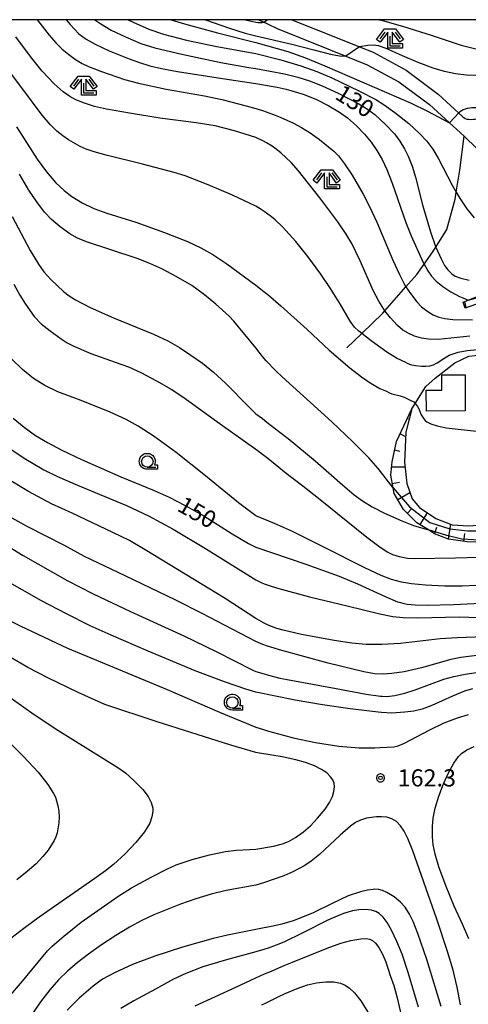
# Model space of a CAD drawing. Extents: x -24001 to -22000, y 99000 to 100500.
# Drawn here: x -22272 to -22174, y 100284 to 100500 of the extents above; entities that cross this region are included whole.
import ezdxf
from ezdxf.enums import TextEntityAlignment as Align

# ---------------------------------------------------------------- set-up
doc = ezdxf.new("R2010")
doc.units = 0
doc.header["$MEASUREMENT"] = 0
doc.layers.get('0').update_dxf_attribs({"color": 50, "linetype": 'CONTINUOUS'})
for name, color, linetype in [('2101000', 7, 'CONTINUOUS'), ('2103000', 20, 'CONTINUOUS'), ('3003000', 151, 'CONTINUOUS'), ('6101110', 72, 'CONTINUOUS'), ('6101120', 112, 'CONTINUOUS'), ('6101990', 93, 'CONTINUOUS'), ('6301000', 3, 'CONTINUOUS'), ('6331000', 90, 'CONTINUOUS'), ('6333000', 90, 'CONTINUOUS'), ('7101000', 20, 'CONTINUOUS'), ('7102000', 40, 'CONTINUOUS'), ('7102001', 43, 'CONTINUOUS'), ('7312000', 6, 'CONTINUOUS'), ('999', 7, 'CONTINUOUS'), ('CLIP_BOX', 4, 'CONTINUOUS')]:
    doc.layers.add(name, color=color, linetype=linetype)
doc.styles.add('Dm_Anotation', font='romans.shx', dxfattribs={"bigfont": 'pscdm.shx'})
doc.styles.get("Standard").update_dxf_attribs({"font": 'romans.shx', "bigfont": 'pscdm.shx'})

# ---------------------------------------------------------------- blocks, each defined once
blk = doc.blocks.new('633100')
at = {"linetype": 'Continuous', "flags": 128}
blk.add_lwpolyline([(0, -0.5), (0.75, -0.5)], dxfattribs=at)
at = {"linetype": 'Continuous'}
blk.add_circle((0, 0), 0.5, dxfattribs=at)
at = {"layer": 'CLIP_BOX', "flags": 128}
blk.add_lwpolyline([(0.892, -0.277), (0.892, -0.677), (0, -0.677), (-0.136, -0.66), (-0.203, -0.647), (-0.33, -0.594), (-0.444, -0.518), (-0.493, -0.47), (-0.579, -0.364), (-0.644, -0.244), (-0.683, -0.113), (-0.697, 0.023), (-0.683, 0.159), (-0.617, 0.353), (-0.541, 0.467), (-0.444, 0.564), (-0.33, 0.64), (-0.203, 0.693), (-0.069, 0.72), (0.069, 0.72), (0.203, 0.693), (0.387, 0.602), (0.493, 0.516), (0.579, 0.41), (0.644, 0.29), (0.683, 0.159), (0.697, 0.023), (0.697, -0.046), (0.67, -0.18), (0.63, -0.277), (0.892, -0.277)], dxfattribs=at)
blk = doc.blocks.new('633300')
at = {"linetype": 'Continuous', "flags": 128}
for points in [[(-0.45, 0.6), (-0.9, 0)], [(0, 0.25), (0, -0.6), (0.9, -0.6)], [(0.45, 0.6), (0.9, 0)]]:
    blk.add_lwpolyline(points, dxfattribs=at)
at = {"layer": 'CLIP_BOX', "flags": 128}
blk.add_lwpolyline([(-0.49, 0.88), (0.49, 0.88), (1.18, -0.04), (0.86, -0.28), (0.2, 0.6), (0.2, -0.4), (1.1, -0.4), (1.1, -0.8), (-0.2, -0.8), (-0.2, 0.6), (-0.86, -0.28), (-1.18, -0.04), (-0.49, 0.88)], dxfattribs=at)
blk = doc.blocks.new('731200')
at = {"linetype": 'Continuous'}
blk.add_circle((0, 0), 0.15, dxfattribs=at)
at = {"layer": 'CLIP_BOX'}
blk.add_lwpolyline([(0.034, 0.348), (-0.034, 0.348), (-0.102, 0.335), (-0.165, 0.309), (-0.222, 0.271), (-0.271, 0.222), (-0.309, 0.165), (-0.335, 0.102), (-0.348, 0.034), (-0.348, -0.034), (-0.335, -0.102), (-0.309, -0.165), (-0.271, -0.222), (-0.222, -0.271), (-0.165, -0.309), (-0.102, -0.335), (-0.034, -0.348), (0.034, -0.348), (0.102, -0.335), (0.165, -0.309), (0.222, -0.271), (0.271, -0.222), (0.309, -0.165), (0.335, -0.102), (0.348, -0.034), (0.348, 0.034), (0.335, 0.102), (0.309, 0.165), (0.271, 0.222), (0.222, 0.271), (0.165, 0.309), (0.102, 0.335)], close=True, dxfattribs=at)
at = {"linetype": 'Continuous'}
blk.add_attdef('ATT', text='', height=1.5, dxfattribs=at).set_placement((1.5, 0), align=Align.MIDDLE_LEFT)

msp = doc.modelspace()

# ---------------------------------------------------------------- linework, layer by layer
at = {"layer": '2101000'}
for points in [[(-22220.03, 100500), (-22219.22, 100499.57), (-22218.14, 100499.06), (-22216.01, 100498.05), (-22204.4, 100493.37), (-22201, 100492.01), (-22196.31, 100490.13), (-22189.41, 100486.4), (-22182.69, 100481.39), (-22178.32, 100477.39), (-22175.12, 100474.46), (-22174.54, 100473.92), (-22166.17, 100465.92), (-22160.4, 100460.46), (-22156.39, 100457.95), (-22156.01, 100457.81), (-22152.65, 100456.59), (-22151.75, 100456.47), (-22146.75, 100455.79), (-22141.43, 100455.71), (-22133.44, 100456.37), (-22131.87, 100456.5), (-22126.64, 100456.97), (-22123.96, 100457.12)], [(-22212.82, 100500), (-22203.28, 100496.16), (-22198.02, 100494.05), (-22195.03, 100492.85), (-22187.79, 100488.94), (-22180.77, 100483.71), (-22175.36, 100478.75), (-22174.85, 100478.35), (-22174.54, 100478.24), (-22174.13, 100478.18), (-22173.62, 100478.16), (-22173.04, 100478.2), (-22172.65, 100478.22), (-22171.98, 100478.29), (-22171.47, 100478.4), (-22161.33, 100483.11), (-22152.51, 100487.37), (-22140.49, 100492.56), (-22132.43, 100496.42), (-22126.79, 100499.12), (-22125.46, 100500)]]:
    msp.add_lwpolyline(points, dxfattribs=at)
at = {"layer": '2103000'}
msp.add_lwpolyline([(-22200.75, 100428.1), (-22197.52, 100431.23), (-22192.9, 100435.7), (-22192.44, 100436.23), (-22187.83, 100441.51), (-22185.48, 100444.2), (-22183.87, 100446.43), (-22182.43, 100448.44), (-22181.32, 100450.18), (-22178.87, 100454.02), (-22177.07, 100460.65), (-22176.81, 100462.21), (-22176.03, 100467.01), (-22175.12, 100474.46)], dxfattribs=at)
at = {"layer": '3003000'}
msp.add_lwpolyline([(-22174.91, 100422.2), (-22174.87, 100414.29), (-22183.36, 100414.24), (-22183.38, 100418.84), (-22179.97, 100418.86), (-22179.99, 100422.17)], close=True, dxfattribs=at)
at = {"layer": '6101110'}
for points in [[(-22127.24, 100456.91), (-22136.52, 100452.91), (-22141.34, 100450.44), (-22147.93, 100447.48), (-22150.08, 100446.52), (-22163.09, 100441.21), (-22165.6, 100440.13), (-22174.91, 100436.82)], [(-22149.88, 100402.5), (-22153.64, 100397.63), (-22155.13, 100395.71), (-22158.79, 100392.14), (-22162.19, 100389.47), (-22165.57, 100386.82), (-22167.94, 100385.88), (-22170.32, 100385.51), (-22174.41, 100385.6), (-22178.53, 100386.2), (-22181.6, 100387.41), (-22182.92, 100388.24), (-22185.42, 100389.81), (-22188.38, 100392.71), (-22190.41, 100396.24), (-22190.64, 100397.43), (-22191.18, 100400.23), (-22190.89, 100403.15), (-22189.9, 100407.59), (-22186.58, 100414.77)]]:
    msp.add_lwpolyline(points, dxfattribs=at)
at = {"layer": '6101120'}
for points in [[(-22174.91, 100436.82), (-22175.31, 100438.1), (-22174.25, 100438.54), (-22165.62, 100442.08), (-22152.43, 100447.5), (-22141.06, 100452.46), (-22134.07, 100455.08), (-22127.24, 100456.91)], [(-22186.58, 100414.77), (-22187.85, 100409.66), (-22188.18, 100403.11), (-22187.67, 100398.42), (-22186.45, 100395.05), (-22184.85, 100393.17), (-22181.28, 100390.77), (-22177.75, 100389.38), (-22174.04, 100389.13), (-22169.44, 100389.49), (-22165.62, 100391.04), (-22160.36, 100394.24), (-22149.88, 100402.5)]]:
    msp.add_lwpolyline(points, dxfattribs=at)
at = {"layer": '6101990'}
for points in [[(-22174.63, 100436.92), (-22174.98, 100438.24)], [(-22187.56, 100412.66), (-22187.36, 100412.55)], [(-22189.12, 100409.27), (-22187.9, 100408.7)], [(-22190.31, 100405.75), (-22189.19, 100405.5)], [(-22191, 100402.09), (-22188.07, 100402.03)], [(-22190.83, 100398.4), (-22189.28, 100398.7)], [(-22189.64, 100394.91), (-22186.96, 100396.46)], [(-22187.53, 100391.88), (-22186.52, 100392.91)], [(-22184.76, 100389.39), (-22183.12, 100392)], [(-22181.6, 100387.41), (-22181.08, 100388.84)], [(-22178.49, 100386.2), (-22178.01, 100389.49)], [(-22175.19, 100385.71), (-22174.94, 100387.44)]]:
    msp.add_lwpolyline(points, dxfattribs=at)
at = {"layer": '6301000'}
msp.add_lwpolyline([(-22186.58, 100414.77), (-22183.51, 100419.68), (-22181.47, 100421.46), (-22177.14, 100424.84), (-22174.08, 100426.27), (-22171.29, 100426.62), (-22168.85, 100426.37), (-22166.43, 100425.51), (-22165.06, 100424.79), (-22158.86, 100419.39)], dxfattribs=at)
at = {"layer": '7101000'}
for points in [[(-22255.92, 100500), (-22254.64, 100499.1), (-22252.36, 100497.74), (-22249.24, 100496.21), (-22245.84, 100494.81), (-22242.83, 100493.86), (-22236.89, 100492.43), (-22228.33, 100490.63), (-22222.26, 100489.53), (-22220.67, 100489.29), (-22214.44, 100488.12), (-22211.47, 100487.39), (-22208.98, 100486.62), (-22206.17, 100485.54), (-22202.66, 100483.9), (-22198.17, 100481.59), (-22196.22, 100480.4), (-22194.68, 100479.22), (-22192.28, 100477.05), (-22190.36, 100474.97), (-22189.17, 100473.41), (-22188.15, 100471.74), (-22187.37, 100470.13), (-22186.51, 100467.92), (-22185.75, 100465.47), (-22184.21, 100459.43), (-22182.5, 100453.54), (-22181.37, 100450.29), (-22181.32, 100450.18), (-22180.16, 100447.58), (-22179.37, 100446.16), (-22178.67, 100445.18), (-22177.77, 100444.31), (-22177.06, 100443.85), (-22175.81, 100443.41), (-22174, 100442.93)], [(-22273.08, 100476.56), (-22268.56, 100469.47), (-22266.49, 100466.66), (-22264.45, 100464.29), (-22262.68, 100462.55), (-22260.99, 100461.3), (-22258.74, 100459.88), (-22256.19, 100458.62), (-22253.35, 100457.61), (-22247, 100455.62), (-22240.67, 100453.35), (-22235.63, 100451.39), (-22232.71, 100450.05), (-22230.09, 100448.56), (-22227.04, 100446.51), (-22220.67, 100441.88), (-22218.93, 100440.46), (-22218.1, 100439.78), (-22216.32, 100438.28), (-22215.2, 100437.32), (-22209.45, 100432.17), (-22204.62, 100427.62), (-22200.13, 100423.75), (-22197.6, 100421.78), (-22195.69, 100420.47), (-22193.53, 100419.23), (-22192.08, 100418.6)], [(-22192.08, 100418.6), (-22191.55, 100418.31), (-22190.93, 100418.05), (-22189.13, 100417.59), (-22188.24, 100417.28), (-22186.89, 100416.69), (-22186.13, 100416.26), (-22185.73, 100415.89), (-22185.31, 100415.3), (-22185.02, 100414.74), (-22184.5, 100413.45), (-22183.94, 100412.58), (-22183.64, 100412.23), (-22183.24, 100411.91), (-22182.4, 100411.47), (-22181.04, 100411.02), (-22179, 100410.61), (-22176.43, 100410.28), (-22171.7, 100409.81), (-22169.74, 100409.46), (-22168.55, 100409.14), (-22166.81, 100408.56), (-22162.91, 100406.99)], [(-22273.85, 100412.71), (-22271.38, 100410.72), (-22268.91, 100408.95), (-22266.34, 100407.36), (-22263.17, 100405.69), (-22258.85, 100403.64), (-22250.28, 100399.86), (-22242.98, 100396.88), (-22239.7, 100395.42), (-22236.29, 100393.66), (-22232.09, 100391.29), (-22225.89, 100387.38), (-22222.3, 100385.23), (-22220.67, 100384.43), (-22209.72, 100380.75), (-22202.48, 100378.09), (-22198.42, 100376.39), (-22192.41, 100373.67), (-22189.66, 100372.5), (-22189.31, 100372.4), (-22188.26, 100372.12), (-22187.56, 100371.98), (-22185.79, 100371.79), (-22183.17, 100371.73), (-22177.44, 100371.93), (-22169.9, 100372.26)], [(-22173.25, 100353.4), (-22175, 100352.91), (-22177.65, 100351.83), (-22182.2, 100349.74), (-22184.26, 100348.98), (-22186.14, 100348.54), (-22188.06, 100348.28), (-22190.91, 100348.13), (-22193.19, 100348.25), (-22193.94, 100348.29), (-22200.05, 100349.02), (-22206.09, 100349.9), (-22212.07, 100350.94), (-22220.67, 100352.72), (-22222.87, 100353.34), (-22227.56, 100354.96), (-22233.98, 100357.39), (-22244.24, 100361.66), (-22252.36, 100365.17), (-22256.93, 100367.25), (-22262.18, 100369.82), (-22267.6, 100372.71), (-22279.91, 100379.65)], [(-22180.15, 100283.87), (-22183.27, 100294.16), (-22185.21, 100299.83), (-22186.26, 100302.43), (-22187.07, 100304.08), (-22188.02, 100305.57), (-22189.02, 100306.7), (-22190.39, 100307.84), (-22192, 100308.84), (-22192.95, 100309.26), (-22193.78, 100309.47), (-22194.62, 100309.53), (-22194.99, 100309.49), (-22196.25, 100309.34), (-22197.79, 100308.98), (-22200.49, 100308.05), (-22203.96, 100306.38), (-22208.15, 100304.36), (-22211.58, 100302.94), (-22212.54, 100302.6), (-22214.99, 100301.91), (-22216.63, 100301.53), (-22220.67, 100300.68), (-22226.87, 100299.46), (-22230.03, 100298.72), (-22236.74, 100296.83), (-22242.78, 100294.87), (-22247.67, 100293.04), (-22251.63, 100291.25), (-22254.24, 100289.85), (-22256.31, 100288.32), (-22259.35, 100285.66), (-22262.02, 100283.07)]]:
    msp.add_lwpolyline(points, dxfattribs=at)
at = {"layer": '7102000'}
for points in [[(-22268.56, 100500), (-22267.99, 100499.24), (-22265.93, 100496.63), (-22264.41, 100494.88), (-22263.06, 100493.58), (-22261.64, 100492.39), (-22260.15, 100491.31), (-22258.69, 100490.4), (-22257.32, 100489.72), (-22254.49, 100488.64), (-22249.43, 100486.93), (-22246.4, 100486.09), (-22240.3, 100484.78), (-22231.97, 100483.3), (-22228.17, 100482.5), (-22222.81, 100481.15), (-22220.67, 100480.56), (-22219.27, 100480.08), (-22218.46, 100479.79), (-22216.44, 100479.05), (-22215.37, 100478.64), (-22212.47, 100477.37), (-22210.68, 100476.42), (-22208.81, 100475.23), (-22206.79, 100473.76), (-22203.63, 100471.18), (-22202.63, 100470.15), (-22201.29, 100468.45), (-22199.64, 100465.95), (-22197.18, 100461.75), (-22195.82, 100459.08), (-22194.19, 100455.65), (-22190.73, 100447.32), (-22189.28, 100444.15), (-22188.06, 100441.88), (-22187.83, 100441.51), (-22186.85, 100439.99), (-22185.46, 100438.18), (-22184.41, 100437.11), (-22183.08, 100436.08), (-22181.85, 100435.35), (-22180.61, 100434.85), (-22179.32, 100434.54), (-22177.57, 100434.36), (-22173.24, 100434.23)], [(-22262.2, 100500), (-22261.37, 100498.92), (-22259.45, 100496.93), (-22257.85, 100495.73), (-22255.88, 100494.61), (-22252.82, 100493.16), (-22248.45, 100491.41), (-22246.15, 100490.6), (-22243.94, 100489.92), (-22241.36, 100489.31), (-22237.83, 100488.64), (-22228.03, 100487.1), (-22220.67, 100486.02), (-22216.9, 100485.39), (-22216.03, 100485.21), (-22214.06, 100484.75), (-22213.04, 100484.48), (-22210.15, 100483.59), (-22207.45, 100482.5), (-22204.74, 100481.14), (-22202.39, 100479.76), (-22200.62, 100478.47), (-22198.67, 100476.75), (-22196.91, 100474.94), (-22195.44, 100473.16), (-22194.18, 100471.32), (-22193.06, 100469.38), (-22192.03, 100467.22), (-22190.83, 100464.18), (-22187.86, 100455.59), (-22186.7, 100452.68), (-22184.15, 100446.94), (-22183.87, 100446.43), (-22183.07, 100444.96), (-22182.25, 100443.8), (-22181.22, 100442.74), (-22179.75, 100441.56), (-22177.98, 100440.39), (-22176.1, 100439.39), (-22175.42, 100439.07), (-22174.25, 100438.54)], [(-22248.65, 100500), (-22247.55, 100499.45), (-22244.14, 100497.95), (-22240.92, 100496.8), (-22235.89, 100495.53), (-22229.24, 100494.13), (-22220.67, 100492.6), (-22215.2, 100491.23), (-22210.87, 100489.89), (-22207.37, 100488.66), (-22204.08, 100487.26), (-22198.15, 100484.45), (-22194.44, 100482.51), (-22192.6, 100481.38), (-22190.27, 100479.7), (-22187.24, 100477.26), (-22184.84, 100475.08), (-22183.29, 100473.38), (-22181.98, 100471.63), (-22180.78, 100469.65), (-22177.7, 100463.74), (-22176.81, 100462.21), (-22175.97, 100460.76), (-22174.48, 100458.56), (-22172.91, 100456.61)], [(-22239.21, 100500), (-22236.35, 100499.09), (-22229.1, 100497.11), (-22220.67, 100495.03), (-22213.66, 100493), (-22209.85, 100491.66), (-22205.62, 100489.89), (-22194.79, 100485.22), (-22186.71, 100481.72), (-22183.09, 100479.94), (-22178.32, 100477.39)], [(-22231.73, 100500), (-22226.44, 100498.15), (-22223.03, 100497.08), (-22220.67, 100496.49), (-22212.83, 100494.66), (-22207.97, 100493.37), (-22204.39, 100492.46), (-22202.4, 100492.07), (-22201, 100492.01)], [(-22220.67, 100499.4), (-22223.33, 100500)], [(-22218.86, 100499.4), (-22219.32, 100499.31), (-22219.74, 100499.31), (-22220.21, 100499.33), (-22220.67, 100499.4)], [(-22193.71, 100500), (-22193.18, 100499.88), (-22188.38, 100498.54), (-22182.29, 100496.58), (-22175.78, 100494.45), (-22172.84, 100493.67), (-22171.28, 100493.44), (-22171.1, 100493.41), (-22169.19, 100493.37), (-22167.07, 100493.53), (-22163.49, 100494.07), (-22159.66, 100494.84), (-22155.38, 100495.91), (-22150.67, 100497.35), (-22143.73, 100499.74), (-22143, 100500)], [(-22173.86, 100430.7), (-22180.82, 100429.97), (-22182.93, 100430.05), (-22184.43, 100430.27), (-22185.94, 100430.69), (-22187.38, 100431.31), (-22188.49, 100432), (-22189.71, 100433.03), (-22191.22, 100434.67), (-22192.44, 100436.23), (-22192.71, 100436.58), (-22193.8, 100438.31), (-22195.03, 100440.69), (-22197.89, 100447.19), (-22199.7, 100450.94), (-22200.91, 100453.01), (-22202.75, 100455.73), (-22206.7, 100460.98), (-22211.39, 100466.88), (-22212.99, 100468.69), (-22215.24, 100470.86), (-22216.51, 100471.89), (-22217.09, 100472.29), (-22218.34, 100473.02), (-22219.05, 100473.39), (-22220.67, 100474.21), (-22225.36, 100475.68), (-22229.59, 100476.74), (-22233.77, 100477.42), (-22241.71, 100478.46), (-22248.34, 100479.51), (-22253.38, 100480.42), (-22256, 100481), (-22258.22, 100481.69), (-22260.12, 100482.47), (-22261.42, 100483.17), (-22262.91, 100484.19), (-22264.87, 100485.94), (-22267.44, 100488.74), (-22269.78, 100491.68), (-22273.21, 100496.27)], [(-22132.43, 100496.42), (-22135.26, 100496.57), (-22137.16, 100496.41), (-22139.33, 100495.95), (-22144.53, 100494.48), (-22160, 100489.87), (-22163.2, 100489.07), (-22167.38, 100488.29), (-22170.62, 100487.84), (-22171.82, 100487.78), (-22172.53, 100487.74), (-22174.56, 100487.84), (-22177.02, 100488.16), (-22179.37, 100488.64), (-22181.87, 100489.37), (-22185.17, 100490.6), (-22188.6, 100492.1), (-22192.14, 100493.7), (-22193.85, 100494.27), (-22194.99, 100494.45), (-22196.21, 100494.38), (-22198.02, 100494.05)], [(-22187.75, 100424.8), (-22189.94, 100425.89), (-22192.02, 100427.17), (-22195.45, 100429.62), (-22197.52, 100431.23), (-22198.18, 100431.74), (-22199.11, 100432.65), (-22200.06, 100433.96), (-22202.2, 100437.58), (-22204.34, 100441.15), (-22206.44, 100444.29), (-22209.29, 100448.16), (-22211.92, 100451.42), (-22214.83, 100454.62), (-22216.46, 100456.16), (-22217.29, 100456.83), (-22218.84, 100457.98), (-22219.5, 100458.42), (-22220.67, 100459.18), (-22225.84, 100461.57), (-22231.11, 100463.83), (-22236.15, 100465.78), (-22238.6, 100466.56), (-22245.54, 100468.36), (-22253.44, 100470.3), (-22256.06, 100471.02), (-22257.83, 100471.62), (-22259.17, 100472.2), (-22261.71, 100473.65), (-22262.98, 100474.55), (-22264.28, 100475.6), (-22265.73, 100477.03), (-22267.5, 100479.1), (-22271.94, 100485.05), (-22275.69, 100490.08)], [(-22176.29, 100479.6), (-22175.95, 100479.87), (-22175.65, 100480.08), (-22175.28, 100480.3), (-22174.83, 100480.49), (-22174.35, 100480.63), (-22173.86, 100480.71), (-22173.41, 100480.77), (-22173.01, 100480.79), (-22172.65, 100480.78), (-22172.32, 100480.75), (-22172, 100480.69), (-22171.66, 100480.6), (-22171.29, 100480.45), (-22170.89, 100480.24), (-22170.47, 100479.98), (-22169.52, 100479.31)], [(-22190.64, 100397.43), (-22193.9, 100401.71), (-22195.93, 100404.03), (-22199.45, 100407.55), (-22204.06, 100411.88), (-22214.94, 100421.74), (-22216.34, 100423.09), (-22218.43, 100425.29), (-22219.23, 100426.24), (-22220.67, 100428.1), (-22225.48, 100433.95), (-22226.55, 100435.06), (-22229.44, 100437.67), (-22231.94, 100439.74), (-22234.74, 100441.74), (-22238.13, 100443.78), (-22241.3, 100445.43), (-22243.93, 100446.61), (-22246.66, 100447.67), (-22252.66, 100449.63), (-22257.78, 100451.34), (-22259.72, 100452.14), (-22261.39, 100453.1), (-22263.53, 100454.65), (-22265.43, 100456.24), (-22266.93, 100457.86), (-22268.61, 100460.1), (-22270.36, 100462.66), (-22272.45, 100466.13)], [(-22274.07, 100456.9), (-22270.09, 100449.41), (-22268.31, 100446.43), (-22267.09, 100444.78), (-22265.47, 100443.02), (-22262.81, 100440.46), (-22261.55, 100439.48), (-22260.17, 100438.63), (-22256.95, 100436.98), (-22251.87, 100434.72), (-22243.08, 100431.14), (-22239.94, 100429.63), (-22237.41, 100428.17), (-22234.92, 100426.55), (-22232.41, 100424.73), (-22229.96, 100422.77), (-22227.31, 100420.38), (-22222.22, 100415.2), (-22220.67, 100413.67), (-22219.25, 100412.61), (-22218.28, 100411.87), (-22215.41, 100409.65), (-22213.62, 100408.24), (-22207.69, 100403.38), (-22201.71, 100398.12), (-22199.17, 100395.92), (-22197.37, 100394.61), (-22195.22, 100393.29), (-22192.55, 100391.92), (-22188.71, 100390.21), (-22186.16, 100389.23), (-22182.92, 100388.24)], [(-22273.67, 100442.08), (-22272.33, 100439.64), (-22271.14, 100437.68), (-22269.21, 100435.01), (-22267.66, 100433.4), (-22265.74, 100431.84), (-22263.3, 100430.06), (-22262, 100429.25), (-22260.57, 100428.48), (-22256.79, 100426.87), (-22251.5, 100424.98), (-22248.59, 100423.93), (-22245.84, 100422.69), (-22242.42, 100420.91), (-22239.26, 100419.08), (-22236.65, 100417.36), (-22228.49, 100411.46), (-22220.67, 100405.93), (-22218.07, 100403.93), (-22214.03, 100400.63), (-22210.39, 100397.91), (-22206.97, 100395.16), (-22196.42, 100386.64), (-22193.78, 100384.64), (-22191.95, 100383.46), (-22190.81, 100382.88), (-22189.33, 100382.42), (-22187.49, 100382.05), (-22185.95, 100381.95), (-22177.01, 100382.1), (-22169.23, 100382.37)], [(-22187.75, 100424.8), (-22186.88, 100424.47), (-22185.78, 100424.24), (-22184.38, 100424.08), (-22183.45, 100424.07), (-22182.59, 100424.15), (-22181.8, 100424.41), (-22181.02, 100424.8), (-22179.54, 100425.79), (-22178.35, 100426.49), (-22176.42, 100427.18), (-22174.46, 100427.52), (-22172.03, 100427.74), (-22170.33, 100427.73), (-22168.42, 100427.43), (-22166.52, 100426.83), (-22164.56, 100425.83), (-22162.95, 100424.76), (-22161.09, 100423.83), (-22157.78, 100422.68), (-22156.72, 100422.39), (-22156.14, 100422.32)], [(-22172.56, 100376.08), (-22175.5, 100375.91), (-22179.3, 100375.91), (-22183.57, 100376.1), (-22186.62, 100376.4), (-22188.82, 100376.8), (-22190.97, 100377.39), (-22193.28, 100378.28), (-22196.82, 100379.91), (-22205.98, 100384.52), (-22212.64, 100387.88), (-22216.62, 100389.64), (-22220.67, 100391.32), (-22224.53, 100394.14), (-22232.08, 100400.41), (-22238.12, 100405.2), (-22242.97, 100408.72), (-22246.44, 100410.93), (-22249.12, 100412.41), (-22252.61, 100414.06), (-22258.96, 100416.62), (-22264.04, 100418.51), (-22266.87, 100419.86), (-22269.36, 100421.42), (-22271.78, 100423.34), (-22274.18, 100425.7)], [(-22275.18, 100406.5), (-22271.39, 100403.96), (-22267.11, 100401.42), (-22264.14, 100399.9), (-22259.76, 100398.02), (-22249.01, 100393.6), (-22244.18, 100391.34), (-22238.79, 100388.43), (-22231.69, 100384.18), (-22220.67, 100377.28), (-22219.53, 100376.73), (-22218.91, 100376.46), (-22217.16, 100375.84), (-22215.7, 100375.4), (-22208.93, 100373.55), (-22200.68, 100371.64), (-22193.53, 100369.85), (-22190.71, 100369.3), (-22188.42, 100369.05), (-22185.2, 100368.98), (-22176.12, 100369.2), (-22172, 100369.08)], [(-22170.7, 100364.81), (-22176.6, 100364.63), (-22180.36, 100364.35), (-22189.03, 100363.39), (-22193.12, 100363.12), (-22196.55, 100363.14), (-22199.69, 100363.4), (-22203.58, 100363.98), (-22210.69, 100365.34), (-22214.71, 100366.24), (-22216.08, 100366.63), (-22217.99, 100367.4), (-22218.85, 100367.84), (-22220.67, 100368.86), (-22227.42, 100373.22), (-22244.9, 100383.9), (-22248.34, 100385.89), (-22252, 100387.68), (-22260.93, 100391.87), (-22265.43, 100393.98), (-22270.47, 100396.63), (-22275.76, 100399.83)], [(-22172.34, 100360.7), (-22175.82, 100360.28), (-22178.03, 100359.82), (-22184.46, 100358.05), (-22188.25, 100357.18), (-22190.9, 100356.75), (-22192.81, 100356.64), (-22192.85, 100356.64), (-22194.71, 100356.73), (-22197.09, 100357.14), (-22204.83, 100359.08), (-22215.55, 100361.98), (-22216.7, 100362.31), (-22218.4, 100362.87), (-22219.15, 100363.15), (-22220.67, 100363.76), (-22232.46, 100369.96), (-22238.21, 100372.87), (-22249.3, 100378.19), (-22258.23, 100382.43), (-22262.62, 100384.81), (-22270.75, 100388.99), (-22276.01, 100391.94)], [(-22275.79, 100385.17), (-22271.64, 100382.65), (-22262, 100377.17), (-22256.28, 100374.23), (-22248.16, 100370.37), (-22236.46, 100365.05), (-22229.35, 100361.59), (-22221.39, 100357.52), (-22220.67, 100357.21), (-22218.9, 100356.68), (-22217.92, 100356.4), (-22215.46, 100355.78), (-22213.87, 100355.45), (-22203.11, 100353.48), (-22196.53, 100352.24), (-22193.4, 100351.81), (-22193.03, 100351.8), (-22191.99, 100351.76), (-22190.28, 100351.96), (-22188.09, 100352.45), (-22185.81, 100353.18), (-22179.51, 100355.51), (-22177.38, 100356.14), (-22174.85, 100356.67), (-22171.94, 100357.09)], [(-22277.23, 100369.67), (-22272.3, 100367.19), (-22261.91, 100362.32), (-22254.69, 100359.33), (-22240.08, 100353.29), (-22228.67, 100348.3), (-22220.67, 100345.02), (-22219.02, 100344.49), (-22217.92, 100344.16), (-22214.66, 100343.25), (-22212.54, 100342.72), (-22207.62, 100341.67), (-22202.54, 100340.88), (-22198.05, 100340.5), (-22194.67, 100340.48), (-22193.55, 100340.54), (-22190.52, 100340.71), (-22189.51, 100340.93), (-22188.17, 100341.5), (-22182.72, 100344.4), (-22179.45, 100345.95), (-22176.52, 100347.09), (-22174.13, 100347.83)], [(-22276.62, 100283.78), (-22271.77, 100289.42), (-22266.31, 100296), (-22265.27, 100297.08), (-22262.75, 100299.28), (-22258.92, 100302.29), (-22250.93, 100307.92), (-22247.91, 100309.85), (-22243.47, 100312.27), (-22240.01, 100314.03), (-22238.11, 100314.85), (-22234.62, 100316.01), (-22230.81, 100317.05), (-22227.31, 100317.76), (-22224.93, 100318.05), (-22220.67, 100318.27), (-22216.81, 100318.94), (-22214.88, 100319.46), (-22213.58, 100320), (-22212.02, 100320.88), (-22210.28, 100322.11), (-22208.75, 100323.45), (-22207.19, 100325.09), (-22205.55, 100327.1), (-22204.58, 100328.54), (-22203.95, 100329.83), (-22203.62, 100330.92), (-22203.5, 100331.96), (-22203.57, 100332.79), (-22203.84, 100333.5), (-22204.32, 100334.17), (-22205.18, 100334.99), (-22206.3, 100335.75), (-22207.88, 100336.55), (-22209.81, 100337.29), (-22211.91, 100337.9), (-22214.94, 100338.54), (-22219.93, 100339.34), (-22220.67, 100339.45), (-22226.19, 100341.05), (-22242.31, 100346.23), (-22253.74, 100350), (-22259.59, 100352.63), (-22266.26, 100355.8), (-22270.58, 100358.1), (-22280.87, 100364.06)], [(-22276.02, 100352.6), (-22269.23, 100347.79), (-22264.03, 100344.36), (-22250.92, 100336.21), (-22249.25, 100335.03), (-22247.38, 100333.37), (-22245.41, 100331.36), (-22244.25, 100329.81), (-22243.6, 100328.53), (-22243.26, 100327.26), (-22243.24, 100326.63), (-22243.45, 100325.36), (-22243.93, 100324), (-22245.06, 100322.13), (-22246.95, 100319.75), (-22249.27, 100317.31), (-22251.84, 100314.97), (-22253.59, 100313.59), (-22256.19, 100311.71), (-22268.15, 100303.42), (-22271.52, 100300.94), (-22274.32, 100298.73)], [(-22275.68, 100342.7), (-22271.53, 100338.62), (-22268.36, 100335.17), (-22266.22, 100332.45), (-22264.98, 100330.52), (-22264.59, 100329.72), (-22264.02, 100327.8), (-22263.83, 100326.62), (-22263.74, 100325.36), (-22263.79, 100324.1), (-22264.18, 100321.87), (-22264.45, 100320.99), (-22264.82, 100320.17), (-22266.19, 100318.07), (-22267.31, 100316.67), (-22268.81, 100315.11), (-22270.73, 100313.41), (-22273.03, 100311.61)], [(-22174.08, 100298.66), (-22175.43, 100301.9), (-22177.27, 100305.79), (-22179.04, 100310.15), (-22180.62, 100314.47), (-22181.46, 100317.23), (-22181.89, 100319.27), (-22182.06, 100320.97), (-22182.04, 100323.29), (-22181.86, 100325.06), (-22181.41, 100327.28), (-22180.64, 100329.92), (-22179.63, 100332.63), (-22178.53, 100335.02), (-22177.32, 100337.17), (-22176.34, 100338.58), (-22175.65, 100339.26), (-22174.48, 100340.04), (-22172.91, 100340.8)], [(-22175.89, 100284.19), (-22176.6, 100288.06), (-22177.5, 100291.78), (-22178.71, 100295.86), (-22181.07, 100302.94), (-22186.31, 100317.91), (-22187.41, 100320.66), (-22188.2, 100322.23), (-22189.03, 100323.45), (-22189.93, 100324.34), (-22190.92, 100324.94), (-22192.01, 100325.28), (-22193.21, 100325.42), (-22194.25, 100325.36), (-22194.88, 100325.33), (-22196.46, 100325.06), (-22197.78, 100324.68), (-22198.87, 100324.16), (-22200, 100323.35), (-22202.24, 100321.34), (-22206.73, 100317.16), (-22208.56, 100315.67), (-22209.95, 100314.76), (-22212.58, 100313.31), (-22214.57, 100312.48), (-22219.01, 100310.94), (-22220.67, 100310.4), (-22227.19, 100309.24), (-22230.46, 100308.45), (-22233.87, 100307.43), (-22237.22, 100306.26), (-22243.05, 100303.93), (-22245.64, 100302.7), (-22248.34, 100301.23), (-22251.35, 100299.39), (-22254.45, 100297.35), (-22257.35, 100295.3), (-22259.83, 100293.41), (-22261.95, 100291.58), (-22263.88, 100289.66), (-22265.77, 100287.5), (-22267.81, 100284.84), (-22270.16, 100281.43)], [(-22185.07, 100283.69), (-22187.35, 100291.3), (-22188.69, 100295.32), (-22189.8, 100298.07), (-22191, 100300.59), (-22191.98, 100302.26), (-22192.86, 100303.43), (-22193.69, 100304.19), (-22194.45, 100304.64), (-22195.2, 100304.88), (-22195.41, 100304.95), (-22196.72, 100305.1), (-22198.14, 100305.03), (-22199.56, 100304.78), (-22201.49, 100304.19), (-22204.76, 100302.84), (-22210.53, 100299.91), (-22214.45, 100298.02), (-22215.69, 100297.5), (-22217.99, 100296.65), (-22218.95, 100296.32), (-22220.67, 100295.78), (-22227.14, 100294.06), (-22232.28, 100292.5), (-22235.99, 100291.1), (-22238.74, 100289.83), (-22242.66, 100287.63), (-22247.42, 100285.11), (-22250.26, 100283.39)], [(-22233.98, 100283.98), (-22225.11, 100288.05), (-22220.67, 100290.12), (-22218.79, 100290.96), (-22217.63, 100291.47), (-22214.49, 100292.81), (-22212.66, 100293.58), (-22205.07, 100296.65), (-22202.1, 100297.74), (-22199.91, 100298.32), (-22197.72, 100298.68), (-22196.52, 100298.73), (-22195.77, 100298.59), (-22195.16, 100298.29), (-22194.47, 100297.69), (-22193.77, 100296.8), (-22192.94, 100295.32), (-22192.23, 100293.59), (-22191.26, 100290.6), (-22190.47, 100288.46), (-22189.77, 100285.71), (-22187.13, 100274.34)], [(-22219.39, 100284.2), (-22218.47, 100284.66), (-22215.78, 100285.97), (-22214.31, 100286.67), (-22211.65, 100287.81), (-22209.41, 100288.57), (-22207.4, 100289.01), (-22205.38, 100289.22), (-22203.6, 100289.22), (-22202.2, 100288.98), (-22201.12, 100288.52), (-22200.16, 100287.88), (-22199.09, 100286.85), (-22197.71, 100285.06), (-22196.2, 100282.63)]]:
    msp.add_lwpolyline(points, dxfattribs=at)
at = {"layer": '7102001'}
for points in [[(-22218.12, 100500), (-22218.86, 100499.4)], [(-22198.02, 100494.05), (-22201, 100492.01)], [(-22178.32, 100477.39), (-22176.29, 100479.6)], [(-22174.25, 100438.54), (-22163.31, 100441.55), (-22147.93, 100447.48)], [(-22190.64, 100397.43), (-22187.09, 100393.28), (-22182.59, 100389.83), (-22178.21, 100388.5), (-22174.39, 100388.04), (-22171.46, 100388.01), (-22169.03, 100388.53), (-22166.41, 100389.46), (-22163.17, 100391.06), (-22160.15, 100393.12), (-22153.64, 100397.63)], [(-22162.19, 100389.47), (-22166.16, 100387.02), (-22168.04, 100386.41), (-22171.74, 100386.01), (-22175.62, 100386.22), (-22178.86, 100387.02), (-22182.92, 100388.24)]]:
    msp.add_lwpolyline(points, dxfattribs=at)
at = {"layer": '999'}
msp.add_lwpolyline([(-24000, 99000), (-22000, 99000), (-22000, 100500), (-24000, 100500)], close=True, dxfattribs=at)

# ---------------------------------------------------------------- block references
at = {"layer": '6331000', "xscale": 2.5, "yscale": 2.5, "zscale": 2.5}
for p in [(-22244.46, 100403.21), (-22225.84, 100350.44)]:
    msp.add_blockref('633100', p, dxfattribs=at)
at = {"layer": '6333000', "xscale": 2.5, "yscale": 2.5, "zscale": 2.5}
for p in [(-22191.33, 100495.79), (-22258.39, 100485.46), (-22205.17, 100464.92)]:
    msp.add_blockref('633300', p, dxfattribs=at)
at = {"layer": '7312000', "xscale": 2.5, "yscale": 2.5, "zscale": 2.5}
msp.add_blockref('731200', (-22193.41, 100333.92, 162.3), dxfattribs=at)

# ---------------------------------------------------------------- texts
at = {"layer": '7101000', "style": 'Dm_Anotation'}
for s, rotation, p in [('130', 328, (-22203.63, 100482.83)), ('150', 330.5646, (-22238.16, 100392.56, 150))]:
    msp.add_text(s, height=3.75, rotation=rotation, dxfattribs=at).set_placement(p)
at = {"layer": '7312000', "style": 'Dm_Anotation'}
msp.add_text('162.3', height=3.75, dxfattribs=at).set_placement((-22189.66, 100332.04, 162.3))

doc.saveas('drawing.dxf')
